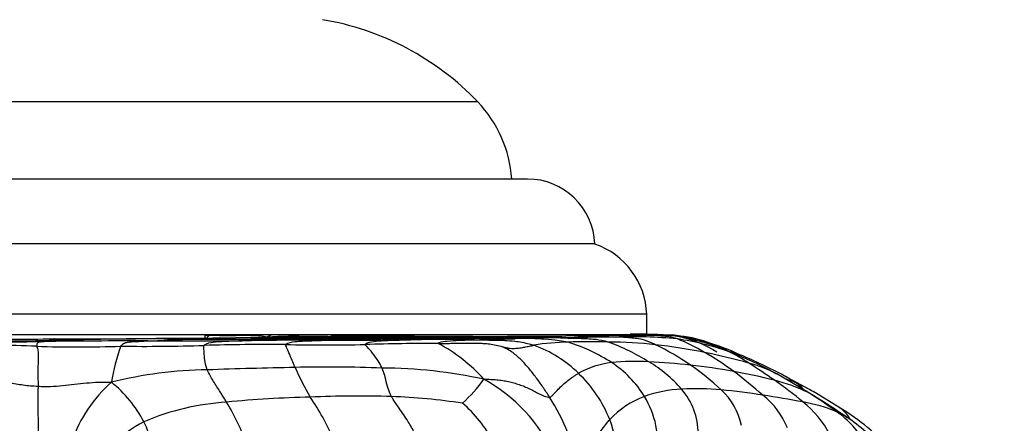
# Model space of a CAD drawing. Units: millimetres. Extents: x 0 to 744, y 0 to 1164.
# Drawn here: x 162 to 200, y 872 to 887 of the extents above; entities that cross this region are included whole.
import ezdxf
from ezdxf import colors
from ezdxf.entities.mleader import LeaderData, LeaderLine
from ezdxf.math import Vec2, Vec3

# ---------------------------------------------------------------- set-up
doc = ezdxf.new("R2010")
doc.units = ezdxf.units.MM
doc.layers.add('DV4_Défaut', color=7, linetype='Continuous')
doc.layers.add('Défaut', color=7, linetype='Continuous')

# ---------------------------------------------------------------- blocks, each defined once
blk = doc.blocks.new('_DOT')
at = {"color": 0}
blk.add_line((0, 0), (-1, 0), dxfattribs=at)
at = {"color": 0, "const_width": 0.333}
blk.add_lwpolyline([(-0.1665, 0, 1), (0.1665, 0, 1)], format="xyb", close=True, dxfattribs=at)
blk = doc.blocks.new('SE3')
at = {"layer": 'DV4_Défaut', "color": 7, "linetype": 'Continuous'}
for p, q in [((179.989, 884.221), (147.004, 884.221)), ((181.908, 881.253), (145.085, 881.253)), ((184.497, 878.753), (142.497, 878.753)), ((186.497, 876.048), (140.497, 876.048)), ((186.497, 875.253), (186.497, 876.048)), ((186.497, 875.253), (140.497, 875.253)), ((169.497, 875.138), (169.497, 875.253)), ((189.893, 874.519), (189.548, 874.658)), ((192.356, 873.26), (191.5, 873.755)), ((192.934, 873.061), (191.793, 873.686)), ((192.911, 872.927), (192.325, 873.277)), ((193.834, 872.512), (192.931, 873.062))]:
    blk.add_line(p, q, dxfattribs=at)
for centre, radius, start, end in [((172.256, 876.825), 10.7, 43.7243, 80.5707), ((176.555, 880.936), 4.752, 3.8151, 43.7243), ((181.908, 878.663), 2.59, 1.9849, 90), ((183.522, 875.94), 2.977, 2.0881, 70.8833), ((161.251, 1194.969), 319.876, 269.82549, 270.43592), ((167.513, 748.354), 126.746, 89.41594, 91.82358), ((164.114, 1117.728), 242.627, 269.89865, 270.77288), ((166.215, 916.58), 41.567, 271.4709, 273.5726), ((166.295, 1240.777), 365.655, 270.17114, 270.71762), ((171.703, 791.852), 83.293, 89.41722, 91.99391), ((170.607, 1107.635), 232.548, 269.55618, 270.60823), ((167.351, 699.838), 175.409, 89.24323, 89.29777), ((170.514, 1014.856), 139.706, 270.14589, 271.11446), ((165.654, 1085.844), 210.874, 271.45786, 272.01688), ((172.846, 860.153), 15.051, 87.3885, 93.6824), ((166.603, 1278.032), 402.936, 270.84575, 271.12997), ((173.855, 1377.625), 502.487, 269.85125, 270.17938), ((171.346, 1042.853), 167.762, 270.59069, 271.39443), ((174.415, 1308.433), 433.335, 269.82287, 270.24387), ((173.789, 862.662), 12.536, 86.5237, 92.5523), ((172.829, 932.176), 57.001, 270.4191, 271.8666), ((180.883, 649.213), 225.936, 91.17266, 91.67986), ((173.927, 901.394), 26.227, 271.359, 273.3816), ((176.28, 789.161), 86.031, 89.52407, 91.15306), ((175.045, 866.309), 8.914, 87.2419, 92.3611), ((177.727, 504.401), 370.747, 89.92069, 90.3553), ((179.247, 595.007), 280.231, 90.34684, 90.77154), ((178.708, 811.91), 63.239, 90.42325, 92.21873), ((178.516, 630.961), 244.151, 89.87647, 90.52948), ((178.158, 903.162), 28.015, 270.1684, 273.3584), ((180.329, 588.726), 286.429, 89.87022, 90.4178), ((183.287, 726.596), 148.576, 90.8904, 91.63713), ((180.003, 603.388), 271.725, 89.70019, 90.20265), ((176.449, 1856.773), 981.583, 270.195544, 270.404385), ((177.06, 1013.348), 138.307, 271.1604, 271.80869), ((176.905, 1086.562), 211.447, 271.10362, 271.75395), ((181.578, 794.851), 80.306, 88.85958, 90.42849), ((181.537, 609.695), 265.564, 89.76808, 90.05046), ((183.167, 826.268), 48.873, 89.9888, 92.043), ((181.829, 865.432), 9.686, 80.2685, 92.39), ((186.739, 718.852), 156.33, 90.5346, 91.30578), ((185.541, 752.264), 122.97, 89.35318, 91.00816), ((183.439, 832.525), 42.69, 87.5271, 90.0826), ((185.941, 857.915), 17.272, 84.2307, 92.1921), ((185.866, 844), 31.287, 86.9165, 90.0222), ((184.698, 702.609), 172.662, 89.12383, 89.40355), ((187.137, 871.371), 3.86, 81.8769, 93.0972), ((187.152, 869.998), 5.255, 61.5367, 87.9664), ((186.339, 866.508), 8.819, 64.8474, 82.0893), ((185.46, 869.328), 6.183, 58.1765, 68.986), ((186.012, 864.035), 11.19, 71.0202, 81.4396), ((186.494, 867.479), 7.801, 66.9571, 81.2434), ((186.809, 870.818), 4.465, 57.6563, 77.5442), ((161.839, 1285.484), 410.451, 269.65053, 270.22908), ((160.615, 815.749), 59.118, 87.68241, 90.77403), ((159.518, 1318.403), 443.418, 270.0585, 270.48057), ((164.598, 925.801), 51.007, 268.2108, 271.8521), ((163.03, 877.255), 2.264, 275.2521, 281.473), ((167.636, 508.757), 366.27, 90.05542, 90.68823), ((172.548, 872.432), 6.739, 159.2401, 171.4551), ((167.14, 946.304), 71.488, 269.28382, 271.85293), ((168.041, 1257.553), 382.527, 269.88627, 270.44596), ((172.19, 769.556), 105.333, 89.78493, 91.48971), ((174.724, 407.349), 467.704, 90.05691, 90.45397), ((174.105, 932.891), 58.023, 268.49948, 271.53491), ((173.346, 1304.354), 429.303, 270.12193, 270.52149), ((178.106, 791.557), 83.367, 89.74941, 91.6818), ((178.571, 742.265), 132.81, 89.44355, 90.56818), ((175.451, 869.254), 6.424, 41.9665, 61.9664), ((183.607, 866.221), 8.759, 90.9206, 99.5899), ((180.509, 870.333), 4.813, 45.7491, 70.0906), ((184.301, 844.853), 30.137, 88.6219, 91.5885), ((181.396, 868.381), 6.915, 57.1555, 72.5772), ((184.834, 855.775), 19.208, 84.032, 89.4252), ((181.897, 866.665), 8.886, 58.2267, 69.3843), ((182.983, 866.74), 9.002, 54.7573, 64.6991), ((184.035, 850.929), 24.112, 78.7948, 83.3422), ((183.27, 864.961), 11.058, 53.5027, 60.4634), ((184.109, 851.628), 23.412, 74.3283, 78.6408), ((186.661, 868.464), 6.84, 56.5245, 64.0751), ((188.609, 871.495), 3.291, 67.0012, 71.5385), ((188.809, 871.073), 3.645, 69.4838, 76.5422), ((184.787, 861.718), 13.782, 60.8502, 68.2566), ((181.837, 854.778), 21.369, 62.2266, 67.2954), ((176.367, 690.161), 183.874, 91.06364, 92.11689), ((174.255, 820.698), 53.322, 87.797, 91.3983), ((186.048, 879.986), 14.396, 204.5552, 209.6714), ((176.245, 855.369), 18.611, 77.6443, 89.8165), ((185.53, 870.799), 3.414, 96.4617, 119.1581), ((186.038, 865.287), 8.948, 86.5488, 95.721), ((182.864, 870.709), 4.163, 31.5874, 56.7553), ((184.98, 843.91), 30.352, 83.9524, 86.9853), ((184.013, 869.857), 5.06, 40.9437, 59.564), ((183.035, 866.484), 9.183, 46.4375, 55.943), ((185.242, 847.994), 26.263, 79.9031, 83.5817), ((175.779, 851.342), 27.126, 54.8078, 57.3007), ((189.42, 870.052), 4.241, 60.6661, 76.1687), ((169.685, 858.514), 15.396, 90.4113, 104.2953), ((180.49, 870.198), 4.922, 21.4501, 46.6861), ((176.7, 856.576), 21.708, 48.9099, 52.7276), ((186.331, 853.832), 20.324, 75.5207, 80.0395), ((188.89, 868.385), 6.04, 56.3983, 61.2867), ((190.772, 870.198), 3.534, 65.5782, 72.4347), ((169.347, 869.46), 5.271, 131.0745, 161.1131), ((162.86, 869.676), 4.823, 27.6791, 51.1775), ((175.335, 877.114), 6.053, 312.1832, 323.9247), ((177.209, 868.036), 6.285, 24.494, 61.3029), ((183.87, 862.43), 13.405, 49.8548, 55.7574), ((189.821, 867.066), 6.638, 64.0938, 76.1247), ((188.177, 864.527), 9.771, 61.0698, 65.4755), ((190.949, 871.602), 2.223, 45.1308, 54.6908), ((186.328, 862.961), 11.933, 57.6072, 59.8705), ((174.455, 830.127), 42.743, 91.2274, 95.555), ((175.393, 835.856), 37.05, 88.0309, 92.8682), ((166.402, 867.877), 8.704, 22.9146, 34.9211), ((175.917, 850.174), 22.722, 81.1825, 88.1092), ((175.92, 868.477), 8.121, 11.0599, 32.6745), ((187.63, 869.607), 3.502, 110.3923, 136.9369), ((188.059, 868.309), 4.868, 92.6296, 109.797), ((183.235, 870.994), 3.698, 353.4958, 30.8357), ((188.345, 861.674), 11.51, 84.9208, 92.5371), ((185.855, 871.453), 2.622, 0.0477, 40.9643), ((187.663, 871.264), 2.531, 11.4135, 47.7846), ((187.737, 853.759), 19.448, 80.4376, 85.2008), ((189.109, 870.547), 3.027, 22.0842, 52.1343), ((185.575, 836.175), 37.155, 79.2387, 81.6546), ((179.893, 852.936), 23.846, 54.2885, 57.4542), ((188.177, 864.527), 9.771, 60.852, 61.0698), ((177.422, 847.744), 29.566, 55.4134, 58.405), ((170.93, 862.957), 9.731, 93.6081, 112.9751), ((161.864, 867.598), 9.857, 20.2826, 30.9589), ((176.204, 868.855), 4.945, 27.8018, 49.7401), ((190.004, 869.535), 4.02, 28.1676, 51.3893), ((191.578, 867.043), 5.71, 66.9721, 80.5811), ((189.196, 864.664), 9.115, 43.4432, 59.4148), ((191.785, 869.343), 3.583, 29.1802, 55.5548), ((193.246, 870.761), 1.638, 54.2771, 69.8055), ((190.721, 866.752), 6.37, 40.2677, 56.9139), ((169.932, 866.785), 5.846, 118.63, 147.5002), ((159.806, 868.427), 8.114, 12.2847, 25.4682), ((179.461, 869.956), 5.971, 350.4959, 20.0057)]:
    blk.add_arc(centre, radius, start, end, dxfattribs=at)
for points, knots in [([(163.685, 875.102), (163.679, 875.102), (163.666, 875.097), (163.647, 875.087), (163.626, 875.082), (163.606, 875.077), (163.585, 875.069), (163.564, 875.059), (163.544, 875.051), (163.522, 875.045), (163.501, 875.041), (163.487, 875.038), (163.48, 875.036)], [0, 0, 0, 0, 0.088798, 0.190043, 0.291287, 0.392532, 0.493777, 0.595021, 0.696266, 0.797511, 0.898755, 1, 1, 1, 1]), ([(167.387, 875.123), (167.458, 875.124), (167.734, 875.112), (168.167, 875.107), (168.55, 875.1), (168.742, 875.096), (168.805, 875.094)], [0, 0, 0, 0, 0.1466111, 0.5733056, 0.8933264, 1, 1, 1, 1]), ([(170.874, 875.15), (171.132, 875.152), (171.612, 875.145), (172.172, 875.143), (172.475, 875.14), (172.551, 875.14)], [0, 0, 0, 0, 0.465041, 0.86626, 1, 1, 1, 1]), ([(172.051, 875.254), (172.022, 875.245), (171.968, 875.224), (171.913, 875.191), (171.879, 875.173)], [0, 0, 0, 0, 0.533252, 1, 1, 1, 1]), ([(175.409, 875.247), (175.369, 875.247), (175.212, 875.246), (174.899, 875.242), (174.57, 875.237), (174.367, 875.206), (174.307, 875.194)], [0, 0, 0, 0, 0.10274, 0.410958, 0.821917, 1, 1, 1, 1]), ([(175.474, 875.213), (175.485, 875.214), (175.519, 875.218), (175.566, 875.227), (175.547, 875.233), (175.471, 875.247), (175.422, 875.247), (175.409, 875.247)], [0, 0, 0, 0, 0.083333, 0.333333, 0.666667, 0.916667, 1, 1, 1, 1]), ([(175.428, 875.141), (175.483, 875.142), (175.691, 875.147), (176.09, 875.164), (176.537, 875.172), (176.832, 875.181), (176.964, 875.187), (176.995, 875.189)], [0, 0, 0, 0, 0.083333, 0.333333, 0.666667, 0.916667, 1, 1, 1, 1]), ([(176.995, 875.189), (177.024, 875.191), (177.13, 875.197), (177.315, 875.203), (177.479, 875.215), (177.538, 875.228), (177.551, 875.232), (177.551, 875.233)], [0, 0, 0, 0, 0.083333, 0.333333, 0.666667, 0.916667, 1, 1, 1, 1]), ([(179.799, 875.196), (179.721, 875.195), (179.408, 875.195), (178.782, 875.195), (178.003, 875.19), (177.383, 875.189), (177.072, 875.189), (176.995, 875.189)], [0, 0, 0, 0, 0.083333, 0.333333, 0.666667, 0.916667, 1, 1, 1, 1]), ([(177.254, 875.069), (177.3, 875.07), (177.488, 875.074), (177.874, 875.088), (178.378, 875.093), (178.785, 875.106), (178.99, 875.111), (179.042, 875.112)], [0, 0, 0, 0, 0.083333, 0.333333, 0.666667, 0.916667, 1, 1, 1, 1]), ([(183.177, 875.141), (183.231, 875.14), (183.444, 875.137), (183.866, 875.125), (184.382, 875.112), (184.783, 875.056), (184.978, 874.998), (185.026, 874.982)], [0, 0, 0, 0, 0.083333, 0.333333, 0.666667, 0.916667, 1, 1, 1, 1]), ([(186.831, 874.879), (186.788, 874.899), (186.619, 874.979), (186.274, 875.111), (185.831, 875.14), (185.491, 875.165), (185.322, 875.173), (185.281, 875.175)], [0, 0, 0, 0, 0.083333, 0.333333, 0.666667, 0.916667, 1, 1, 1, 1]), ([(186.929, 875.226), (186.921, 875.227), (186.912, 875.23), (186.949, 875.239), (187.063, 875.244), (187.213, 875.251), (187.31, 875.251), (187.339, 875.251)], [0, 0, 0, 0, 0.083333, 0.333333, 0.666667, 0.916667, 1, 1, 1, 1]), ([(187.678, 875.1), (187.648, 875.111), (187.538, 875.149), (187.331, 875.193), (187.096, 875.204), (186.976, 875.219), (186.935, 875.225), (186.929, 875.226)], [0, 0, 0, 0, 0.083333, 0.333333, 0.666667, 0.916667, 1, 1, 1, 1]), ([(163.005, 874.819), (163.008, 874.798), (163.058, 874.687), (163.078, 874.393), (163.041, 873.958), (163.056, 873.551), (163.057, 873.338), (163.057, 873.285)], [0, 0, 0, 0, 0.083333, 0.333333, 0.666667, 0.916667, 1, 1, 1, 1]), ([(169.575, 873.91), (169.562, 873.942), (169.521, 874.069), (169.467, 874.305), (169.452, 874.57), (169.442, 874.761), (169.438, 874.836), (169.451, 874.853)], [0, 0, 0, 0, 0.083333, 0.333333, 0.666667, 0.916667, 1, 1, 1, 1]), ([(169.451, 874.853), (169.473, 874.879), (169.622, 874.962), (169.924, 875), (170.349, 875.017), (170.753, 875.03), (170.965, 875.036), (171.019, 875.038)], [0, 0, 0, 0, 0.083333, 0.333333, 0.666667, 0.916667, 1, 1, 1, 1]), ([(172.954, 874.004), (172.941, 874.033), (172.892, 874.146), (172.8, 874.37), (172.7, 874.625), (172.617, 874.805), (172.575, 874.874), (172.585, 874.888)], [0, 0, 0, 0, 0.083333, 0.333333, 0.666667, 0.916667, 1, 1, 1, 1]), ([(172.585, 874.888), (172.602, 874.91), (172.755, 874.975), (173.067, 875.015), (173.533, 875.032), (173.974, 875.046), (174.202, 875.051), (174.26, 875.052)], [0, 0, 0, 0, 0.083333, 0.333333, 0.666667, 0.916667, 1, 1, 1, 1]), ([(176.304, 873.98), (176.292, 874.009), (176.234, 874.122), (176.101, 874.346), (175.899, 874.608), (175.737, 874.796), (175.654, 874.874), (175.659, 874.889)], [0, 0, 0, 0, 0.083333, 0.333333, 0.666667, 0.916667, 1, 1, 1, 1]), ([(175.659, 874.889), (175.667, 874.913), (175.804, 874.983), (176.098, 875.028), (176.556, 875.047), (176.978, 875.06), (177.198, 875.068), (177.254, 875.069)], [0, 0, 0, 0, 0.083333, 0.333333, 0.666667, 0.916667, 1, 1, 1, 1]), ([(178.47, 874.924), (178.458, 874.942), (178.576, 874.99), (178.83, 875.025), (179.238, 875.048), (179.61, 875.064), (179.81, 875.068), (179.86, 875.069)], [0, 0, 0, 0, 0.083333, 0.333333, 0.666667, 0.916667, 1, 1, 1, 1]), ([(179.86, 875.069), (179.925, 875.068), (180.185, 875.064), (180.705, 875.055), (181.355, 875.038), (181.853, 874.948), (182.09, 874.877), (182.148, 874.858)], [0, 0, 0, 0, 0.083333, 0.333333, 0.666667, 0.916667, 1, 1, 1, 1]), ([(189.651, 874.616), (189.633, 874.624), (189.596, 874.64), (189.561, 874.654), (189.543, 874.66)], [0, 0, 0, 0, 0.449957, 1, 1, 1, 1]), ([(176.666, 872.885), (176.648, 872.919), (176.587, 873.053), (176.493, 873.301), (176.439, 873.604), (176.363, 873.837), (176.317, 873.952), (176.304, 873.98)], [0, 0, 0, 0, 0.083333, 0.333333, 0.666667, 0.916667, 1, 1, 1, 1]), ([(170.317, 872.669), (170.295, 872.707), (170.205, 872.855), (170.027, 873.142), (169.798, 873.489), (169.65, 873.753), (169.587, 873.879), (169.575, 873.91)], [0, 0, 0, 0, 0.083333, 0.333333, 0.666667, 0.916667, 1, 1, 1, 1]), ([(182.756, 872.861), (182.794, 872.862), (182.842, 872.909), (182.946, 873.016), (183.088, 873.167), (183.27, 873.343), (183.461, 873.507), (183.628, 873.628), (183.764, 873.717), (183.832, 873.76), (183.867, 873.78)], [0, 0, 0, 0, 0.083333, 0.166667, 0.333333, 0.5, 0.666667, 0.833333, 0.916667, 1, 1, 1, 1]), ([(163.057, 873.285), (163.056, 873.231), (163.053, 873.018), (163.04, 872.57), (163.063, 871.953), (163.063, 871.423), (163.06, 871.155), (163.06, 871.087)], [0, 0, 0, 0, 0.083333, 0.333333, 0.666667, 0.916667, 1, 1, 1, 1]), ([(163.057, 873.285), (163.139, 873.28), (163.3, 873.268), (163.614, 873.272), (163.996, 873.312), (164.457, 873.365), (164.922, 873.413), (165.31, 873.436), (165.625, 873.442), (165.784, 873.44), (165.884, 873.434)], [0, 0, 0, 0, 0.083333, 0.166667, 0.333333, 0.5, 0.666667, 0.833333, 0.916667, 1, 1, 1, 1]), ([(177.642, 871.306), (177.616, 871.361), (177.509, 871.574), (177.29, 871.979), (176.983, 872.404), (176.774, 872.704), (176.685, 872.849), (176.666, 872.885)], [0, 0, 0, 0, 0.083333, 0.333333, 0.666667, 0.916667, 1, 1, 1, 1]), ([(194.341, 871.994), (194.34, 871.996), (194.301, 872.073), (194.193, 872.24), (194.008, 872.395), (193.873, 872.486), (193.835, 872.511)], [0, 0, 0, 0, 0.009392, 0.357106, 0.820724, 1, 1, 1, 1]), ([(183.89, 870.035), (183.925, 870.052), (184.023, 870.293), (184.244, 870.769), (184.575, 871.352), (184.876, 871.765), (185.031, 871.953), (185.072, 871.998)], [0, 0, 0, 0, 0.083333, 0.333333, 0.666667, 0.916667, 1, 1, 1, 1])]:
    blk.add_open_spline(points, degree=3, knots=knots, dxfattribs=at)
for points in [[(169.668, 875.231), (169.627, 875.212), (169.588, 875.187), (169.551, 875.158)], [(171.879, 875.173), (171.828, 875.174), (171.759, 875.191), (171.631, 875.208), (171.481, 875.219), (171.313, 875.226), (171.129, 875.228), (170.934, 875.228), (170.73, 875.227), (170.521, 875.225), (170.311, 875.225), (170.1, 875.226), (169.886, 875.228), (169.742, 875.23), (169.668, 875.231)], [(163.237, 875.001), (163.23, 875), (163.217, 874.998), (163.197, 874.994), (163.177, 874.991), (163.157, 874.986), (163.137, 874.982), (163.116, 874.978), (163.096, 874.974), (163.076, 874.968), (163.055, 874.959), (163.035, 874.947), (163.014, 874.911), (163.001, 874.854), (163.005, 874.819)], [(166.246, 874.821), (166.267, 874.853), (166.314, 874.903), (166.387, 874.948), (166.461, 874.972), (166.538, 874.983), (166.618, 874.991), (166.703, 874.997), (166.792, 875.002), (166.884, 875.006), (166.98, 875.011), (167.078, 875.017), (167.179, 875.023), (167.247, 875.026), (167.282, 875.027)], [(178.47, 874.924), (178.545, 874.924), (178.692, 874.927), (178.906, 874.932), (179.111, 874.936), (179.309, 874.938), (179.498, 874.939), (179.682, 874.94), (179.863, 874.941), (180.045, 874.938), (180.235, 874.929), (180.446, 874.911), (180.691, 874.87), (180.869, 874.822), (180.937, 874.801)], [(180.937, 874.801), (180.939, 874.803), (181.044, 874.774), (181.185, 874.745), (181.3, 874.735), (181.404, 874.736), (181.51, 874.744), (181.612, 874.755), (181.707, 874.77), (181.798, 874.787), (181.889, 874.805), (181.977, 874.823), (182.061, 874.84), (182.119, 874.852), (182.148, 874.858)], [(182.756, 872.861), (182.713, 872.928), (182.628, 873.059), (182.498, 873.253), (182.366, 873.441), (182.231, 873.624), (182.094, 873.803), (181.955, 873.974), (181.811, 874.138), (181.663, 874.294), (181.51, 874.439), (181.339, 874.575), (181.137, 874.703), (180.974, 874.785), (180.937, 874.801)], [(159.64, 873.664), (159.765, 873.668), (159.956, 873.664), (160.242, 873.653), (160.527, 873.633), (160.811, 873.603), (161.093, 873.566), (161.374, 873.524), (161.653, 873.477), (161.932, 873.428), (162.209, 873.378), (162.487, 873.33), (162.769, 873.296), (162.961, 873.29), (163.057, 873.285)], [(180.227, 873.549), (180.331, 873.551), (180.491, 873.547), (180.724, 873.532), (180.95, 873.504), (181.169, 873.464), (181.38, 873.411), (181.586, 873.347), (181.785, 873.273), (181.977, 873.188), (182.164, 873.093), (182.348, 872.993), (182.543, 872.901), (182.695, 872.859), (182.756, 872.861)]]:
    blk.add_open_spline(points, degree=3, dxfattribs=at)

msp = doc.modelspace()

# ---------------------------------------------------------------- block references
at = {"layer": 'Défaut'}
msp.add_blockref('SE3', (0, 0), dxfattribs=at)

# ---------------------------------------------------------------- leaders
at = {"layer": 'Défaut', "color": 7, "linetype": 'Continuous'}
ml = msp.add_multileader_mtext('Standard', dxfattribs=at)
ml.set_content('{\\pxsm0.9;\\fSolid Edge ISO|b1||i0||c0|p34;\\W1.;08/04/2024\\P}', color=256)
ml.set_leader_properties()
ml.set_arrow_properties(name='DOT')
ml.build(insert=Vec2(0, 0))
ml.multileader.update_dxf_attribs({"leader_type": 0, "dogleg_length": 0, "arrow_head_size": 12})
ctx = ml.context
ctx.base_point, ctx.char_height, ctx.arrow_head_size = Vec3(656.602, 1157.093), 12, 12
notes = []
notes.append((ctx, [(0, (0, 0, 0), (0, 0), (1, 0), 1, [])]))
ctx.mtext.insert = Vec3(658.602, 1163.093)
for ctx, leaders in notes:
    for number, flags, end, landing, length, lines in leaders:
        leader = LeaderData()
        leader.index, (leader.has_last_leader_line, leader.has_dogleg_vector, leader.attachment_direction) = number, flags
        leader.last_leader_point, leader.dogleg_vector, leader.dogleg_length = Vec3(end), Vec3(landing), length
        for number, points, colour, breaks in lines:
            line = LeaderLine()
            line.index, line.vertices, line.color, line.breaks = number, Vec3.list(points), colors.encode_raw_color(colour), breaks
            leader.lines.append(line)
        ctx.leaders.append(leader)

doc.saveas('drawing.dxf')
